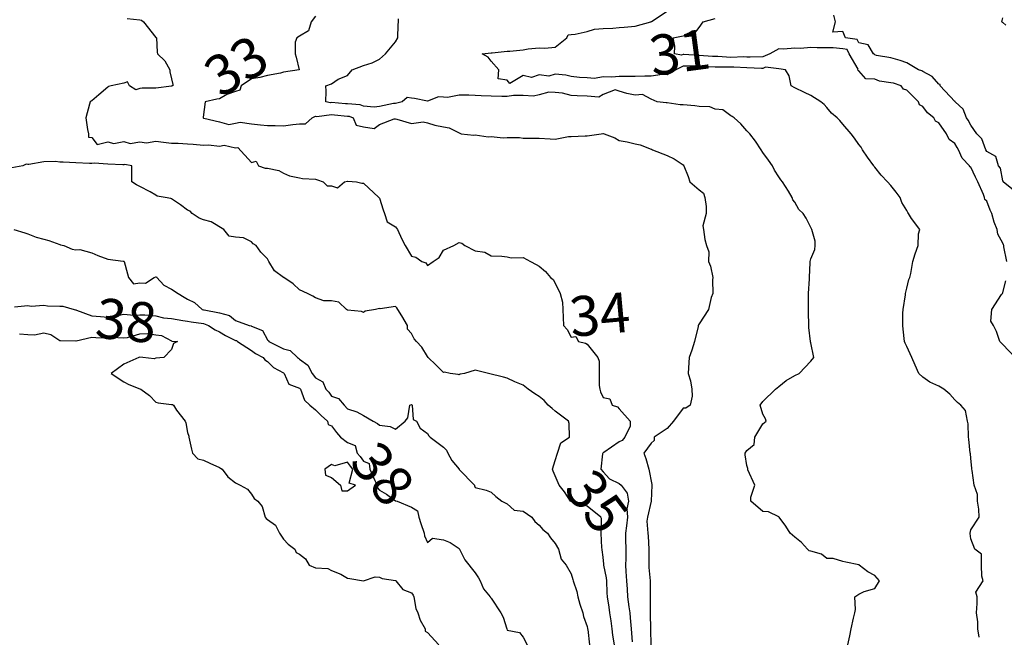
# Model space of a CAD drawing. Units: inches. Extents: x 488862 to 490240, y 510082 to 511455.
# Drawn here: x 489526 to 489649, y 510330 to 510407 of the extents above; entities that cross this region are included whole.
import ezdxf

# ---------------------------------------------------------------- set-up
doc = ezdxf.new("R2010")
doc.units = ezdxf.units.IN
doc.header["$MEASUREMENT"] = 0
doc.layers.add('LIDAR_2m_DTM_-_EA_439134_578245', color=10, linetype='Continuous')

msp = doc.modelspace()

# ---------------------------------------------------------------- linework, layer by layer
at = {"layer": 'LIDAR_2m_DTM_-_EA_439134_578245', "color": 1, "lineweight": -3}
for points in [[(489646.05, 510329.95, 31), (489645.89, 510331, 31), (489645.89, 510331.89, 31), (489645.72, 510333, 31), (489645.81, 510334.19, 31), (489645.81, 510335, 31), (489645.62, 510335.62, 31), (489646.57, 510337, 31), (489646.38, 510337.62, 31), (489646.36, 510339, 31), (489646.35, 510340.35, 31), (489645.52, 510341, 31), (489645, 510342.27, 31), (489644.93, 510342.93, 31), (489644.93, 510343, 31), (489645, 510343.39, 31), (489646.05, 510345, 31), (489646, 510346, 31), (489645.86, 510347, 31), (489645.83, 510347.83, 31), (489645.44, 510349, 31), (489645.17, 510350.83, 31), (489645.16, 510351, 31), (489645.14, 510351.14, 31), (489645, 510352.33, 31), (489644.96, 510352.96, 31), (489644.95, 510353, 31), (489644.75, 510354.75, 31), (489644.73, 510355, 31), (489644.67, 510356.67, 31), (489644.58, 510357, 31), (489644.33, 510358.33, 31), (489643.76, 510359, 31), (489643.36, 510359.36, 31), (489643, 510359.7, 31), (489642.39, 510360.39, 31), (489641.65, 510361, 31), (489641, 510361.4, 31), (489639.89, 510361.89, 31), (489639, 510362.52, 31), (489638.51, 510363, 31), (489638.03, 510364.03, 31), (489637.62, 510365, 31), (489637, 510366.35, 31), (489636.79, 510366.79, 31), (489636.73, 510367, 31), (489636.53, 510368.53, 31), (489636.49, 510369, 31), (489636.52, 510370.52, 31), (489636.54, 510371, 31), (489636.82, 510372.82, 31), (489636.84, 510373, 31), (489637, 510373.67, 31), (489637.27, 510374.73, 31), (489637.36, 510375, 31), (489637.49, 510375.49, 31), (489637.76, 510377, 31), (489638.04, 510377.96, 31), (489638.41, 510379, 31), (489638.48, 510380.48, 31), (489638.63, 510381, 31), (489637.6, 510382.4, 31), (489637.23, 510383, 31), (489637.14, 510383.14, 31), (489637, 510383.39, 31), (489636.39, 510384.39, 31), (489636.17, 510385, 31), (489635.68, 510385.68, 31), (489635, 510386.51, 31), (489634.59, 510387, 31), (489633.81, 510387.81, 31), (489633, 510388.83, 31), (489632.91, 510388.91, 31), (489632.88, 510389, 31), (489632.07, 510390.07, 31), (489631.47, 510391, 31), (489631.3, 510391.3, 31), (489631, 510391.64, 31), (489630.44, 510392.44, 31), (489630.03, 510393, 31), (489629, 510394.22, 31), (489628.64, 510394.64, 31), (489628.3, 510395, 31), (489627.58, 510395.58, 31), (489627, 510396.3, 31), (489626.65, 510396.65, 31), (489626.26, 510397, 31), (489625, 510397.78, 31), (489624.18, 510398.18, 31), (489623, 510398.74, 31), (489622.53, 510399, 31), (489622.27, 510400.27, 31), (489621.84, 510401, 31), (489621, 510401.13, 31), (489619.33, 510401.33, 31), (489619, 510401.19, 31), (489618.82, 510401.18, 31), (489617, 510401.25, 31), (489615.34, 510401.34, 31), (489615, 510401.32, 31), (489614.65, 510401.35, 31), (489613, 510401.35, 31), (489611.4, 510401.4, 31), (489611, 510401.43, 31), (489610.54, 510401.46, 31), (489609, 510401.46, 31), (489608.1, 510401, 31), (489607, 510400.37, 31), (489606.4, 510400.4, 31), (489605, 510400.22, 31), (489604.21, 510400.21, 31), (489603, 510400.15, 31), (489602.16, 510400.16, 31), (489601, 510400.16, 31), (489600.07, 510400.07, 31), (489599, 510400.13, 31), (489597.9, 510399.9, 31), (489597, 510400.01, 31), (489596.05, 510400.05, 31), (489595, 510400.18, 31), (489594.34, 510400.34, 31), (489593, 510400.44, 31), (489592.22, 510400.22, 31), (489591, 510400.36, 31), (489590.05, 510400.05, 31), (489589, 510400.31, 31), (489587.31, 510399.31, 31), (489587, 510399.73, 31), (489585.86, 510399.86, 31), (489585.93, 510401, 31), (489585, 510402.08, 31), (489584.59, 510402.59, 31), (489583.87, 510403, 31), (489585, 510403.15, 31), (489585.13, 510403.13, 31), (489587, 510403.36, 31), (489587.33, 510403.33, 31), (489589, 510403.5, 31), (489589.63, 510403.63, 31), (489591, 510403.77, 31), (489591.72, 510403.72, 31), (489593, 510403.86, 31), (489594.44, 510405, 31), (489594.61, 510405.39, 31), (489595, 510405.43, 31), (489595.48, 510405.48, 31), (489597, 510405.82, 31), (489597.9, 510406.1, 31), (489599, 510406.17, 31), (489600.21, 510406.21, 31), (489601, 510406.29, 31), (489601.65, 510406.35, 31), (489603, 510406.48, 31), (489604.96, 510407, 31), (489605, 510407.05, 31), (489605.07, 510407.07, 31), (489607, 510408.34, 31)], [(489539.45, 510407.45, 34), (489541, 510407.25, 34), (489541.21, 510407.21, 34), (489541.49, 510407, 34), (489543, 510405.07, 34), (489543.05, 510405.05, 34), (489543.11, 510405, 34), (489543.2, 510403.2, 34), (489543.24, 510403, 34), (489544.14, 510402.14, 34), (489544.76, 510401, 34), (489544.77, 510400.77, 34), (489545, 510399.87, 34), (489545.16, 510399.16, 34), (489545.13, 510399, 34), (489545.02, 510398.98, 34), (489545, 510398.97, 34), (489544.97, 510398.97, 34), (489543, 510398.7, 34), (489541.3, 510398.7, 34), (489541, 510398.65, 34), (489540.5, 510398.5, 34), (489539.73, 510399, 34), (489539.48, 510399.48, 34), (489539, 510399.34, 34), (489537.41, 510399, 34), (489537.1, 510398.9, 34), (489537, 510398.84, 34), (489535.89, 510397.89, 34), (489535, 510397.14, 34), (489534.91, 510397.09, 34), (489534.82, 510397, 34), (489534.7, 510396.7, 34), (489534.24, 510395, 34), (489534.46, 510393.54, 34), (489534.59, 510393, 34), (489534.58, 510392.58, 34), (489535, 510392.55, 34), (489535.67, 510391.67, 34), (489537, 510392, 34), (489537.76, 510391.76, 34), (489539, 510392.01, 34), (489539.8, 510391.8, 34), (489541, 510391.99, 34), (489541.87, 510391.87, 34), (489543, 510392.06, 34), (489543.96, 510391.96, 34), (489545, 510391.83, 34), (489545.83, 510391.83, 34), (489547, 510391.75, 34), (489547.69, 510391.69, 34), (489549, 510391.57, 34), (489549.63, 510391.63, 34), (489551, 510391.45, 34), (489551.56, 510391.56, 34), (489553, 510391.22, 34), (489553.29, 510391.29, 34), (489555, 510389.38, 34), (489555.57, 510389.57, 34), (489555.88, 510389, 34), (489556.71, 510388.71, 34), (489557, 510388.68, 34), (489558.4, 510388.4, 34), (489559, 510388.07, 34), (489559.73, 510387.73, 34), (489561, 510387.5, 34), (489561.38, 510387.38, 34), (489563, 510387.3, 34), (489563.24, 510387.24, 34), (489563.95, 510387, 34), (489564.46, 510386.46, 34), (489565, 510386.46, 34), (489565.76, 510386.24, 34), (489566.62, 510387, 34), (489567, 510387.06, 34), (489567.05, 510387.05, 34), (489568.13, 510387, 34), (489568.8, 510386.8, 34), (489569, 510386.8, 34), (489570.94, 510385, 34), (489570.98, 510384.98, 34), (489571, 510384.95, 34), (489571.48, 510383.48, 34), (489571.64, 510383, 34), (489571.97, 510381.97, 34), (489573, 510381.33, 34), (489573.28, 510381, 34), (489573.8, 510379.8, 34), (489574.22, 510379, 34), (489575, 510377.68, 34), (489575.56, 510377.56, 34), (489576.32, 510377, 34), (489576.82, 510376.82, 34), (489577, 510376.51, 34), (489577.74, 510377, 34), (489578.48, 510377.52, 34), (489579, 510378.41, 34), (489580.32, 510379, 34), (489581, 510379.37, 34), (489581.32, 510379.32, 34), (489581.68, 510379, 34), (489583, 510378.32, 34), (489584.19, 510378.19, 34), (489585, 510377.71, 34), (489586.32, 510377.68, 34), (489587, 510377.6, 34), (489587.47, 510377.47, 34), (489589, 510377.49, 34), (489589.9, 510377, 34), (489590.63, 510376.63, 34), (489591, 510376.41, 34), (489591.77, 510375.77, 34), (489592.41, 510375, 34), (489592.75, 510374.75, 34), (489593, 510374.31, 34), (489593.6, 510373, 34), (489593.9, 510371.9, 34), (489593.97, 510371, 34), (489594, 510370, 34), (489594.03, 510369, 34), (489594.48, 510368.48, 34), (489595, 510367.55, 34), (489595.6, 510367.6, 34), (489595.92, 510367, 34), (489596.79, 510366.79, 34), (489597, 510366.64, 34), (489598.34, 510365, 34), (489598.52, 510364.52, 34), (489598.49, 510363, 34), (489598.52, 510361.48, 34), (489598.59, 510361, 34), (489598.68, 510360.68, 34), (489599, 510359.97, 34), (489599.82, 510359.82, 34), (489600.12, 510359, 34), (489600.79, 510358.79, 34), (489601, 510358.57, 34), (489602.37, 510357, 34), (489602.37, 510356.37, 34), (489601.7, 510355, 34), (489601.4, 510354.6, 34), (489601, 510354.42, 34), (489599.09, 510353.09, 34), (489599, 510353.03, 34), (489598.98, 510353.02, 34), (489598.97, 510353, 34), (489598.93, 510352.93, 34), (489598.71, 510351, 34), (489599, 510350.67, 34), (489599.81, 510349.81, 34), (489601, 510349.22, 34), (489601.24, 510349, 34), (489602, 510348, 34), (489602.18, 510347, 34), (489601.96, 510346.04, 34), (489602.03, 510345, 34), (489601.91, 510343.91, 34), (489601.78, 510343, 34), (489601.8, 510342.2, 34), (489601.83, 510341, 34), (489601.82, 510339.82, 34), (489601.81, 510339, 34), (489601.83, 510338.17, 34), (489601.94, 510337, 34), (489601.99, 510335.99, 34), (489602.05, 510335, 34), (489602.23, 510333.77, 34), (489602.34, 510333, 34), (489602.4, 510332.4, 34), (489602.51, 510331, 34), (489602.63, 510329.37, 34)], [(489563, 510407.72, 33), (489562.45, 510407, 33), (489562.12, 510405.88, 33), (489561, 510405.22, 33), (489560.68, 510405, 33), (489560.47, 510404.47, 33), (489560.47, 510403, 33), (489560.59, 510402.59, 33), (489560.95, 510401, 33), (489559, 510400.71, 33), (489558.6, 510400.6, 33), (489557, 510400.29, 33), (489556.04, 510400.04, 33), (489555, 510399.86, 33), (489553.69, 510399, 33), (489553.54, 510398.46, 33), (489553, 510398.3, 33), (489551.9, 510397.9, 33), (489551, 510397.36, 33), (489550.67, 510397.33, 33), (489549.19, 510397, 33), (489548.93, 510395.07, 33), (489548.94, 510395, 33), (489548.97, 510394.97, 33), (489549, 510394.96, 33), (489549.03, 510394.97, 33), (489551, 510394.51, 33), (489552.17, 510394.17, 33), (489553, 510394.34, 33), (489553.56, 510394.44, 33), (489555, 510394.26, 33), (489556.11, 510394.11, 33), (489557, 510394.02, 33), (489557.96, 510394.04, 33), (489559, 510394.01, 33), (489560.17, 510394.17, 33), (489561, 510394.24, 33), (489561.76, 510394.24, 33), (489562.6, 510395, 33), (489563, 510395.21, 33), (489563.18, 510395.18, 33), (489565, 510395.39, 33), (489565.36, 510395.36, 33), (489567, 510395.22, 33), (489567.2, 510395.2, 33), (489567.71, 510395, 33), (489568.09, 510394.09, 33), (489569, 510393.85, 33), (489570.35, 510393.65, 33), (489571, 510394.16, 33), (489572.86, 510394.86, 33), (489573, 510394.85, 33), (489573.17, 510394.83, 33), (489575, 510394.27, 33), (489576.48, 510394.48, 33), (489577, 510394.38, 33), (489577.94, 510394.06, 33), (489579, 510393.87, 33), (489579.73, 510393.73, 33), (489581.24, 510393, 33), (489582.83, 510392.83, 33), (489583, 510392.85, 33), (489584.63, 510392.63, 33), (489585, 510392.66, 33), (489586.49, 510392.49, 33), (489587, 510392.52, 33), (489588.54, 510392.54, 33), (489589, 510392.46, 33), (489590.46, 510392.46, 33), (489591, 510392.43, 33), (489592.37, 510392.37, 33), (489593, 510392.31, 33), (489594.67, 510392.67, 33), (489595, 510392.67, 33), (489596.73, 510392.73, 33), (489597, 510392.73, 33), (489598.75, 510393, 33), (489598.98, 510393.02, 33), (489599, 510393.02, 33), (489599.02, 510393.02, 33), (489599.13, 510393, 33), (489600.47, 510392.47, 33), (489601, 510392.15, 33), (489601.99, 510391.99, 33), (489603, 510391.73, 33), (489603.62, 510391.62, 33), (489605, 510391.05, 33), (489605.06, 510391.06, 33), (489605.16, 510391, 33), (489607, 510390.28, 33), (489607.88, 510389.88, 33), (489609, 510389.1, 33), (489609.09, 510389, 33), (489609.65, 510387.65, 33), (489609.84, 510387, 33), (489611, 510385.96, 33), (489611.55, 510385.55, 33), (489611.72, 510385, 33), (489611.89, 510383.89, 33), (489611.88, 510383, 33), (489611.48, 510381.48, 33), (489611.54, 510381, 33), (489611.74, 510379.74, 33), (489611.93, 510379, 33), (489612.21, 510378.21, 33), (489612.17, 510377, 33), (489612.42, 510376.42, 33), (489612.73, 510375, 33), (489612.69, 510374.69, 33), (489612.74, 510373, 33), (489612.5, 510372.5, 33), (489612.18, 510371, 33), (489611, 510369.18, 33), (489610.92, 510369.08, 33), (489610.9, 510369, 33), (489610.88, 510368.88, 33), (489610.45, 510367, 33), (489610.1, 510365.9, 33), (489609.78, 510365, 33), (489609.68, 510363.68, 33), (489609.64, 510363, 33), (489609.94, 510362.06, 33), (489610.08, 510361, 33), (489610.13, 510360.13, 33), (489609.91, 510359, 33), (489609.34, 510358.66, 33), (489609, 510358.62, 33), (489607.8, 510357, 33), (489607, 510356.09, 33), (489605.4, 510355, 33), (489605.4, 510354.6, 33), (489605, 510354.25, 33), (489604.09, 510353, 33), (489604.35, 510352.35, 33), (489604.71, 510351, 33), (489605.1, 510349.1, 33), (489605.09, 510349, 33), (489605.01, 510347.01, 33), (489605.01, 510347, 33), (489605.01, 510346.99, 33), (489605, 510346.98, 33), (489604.54, 510345, 33), (489604.48, 510344.48, 33), (489604.61, 510343, 33), (489604.62, 510342.62, 33), (489604.7, 510341, 33), (489604.7, 510340.7, 33), (489604.7, 510339, 33), (489604.71, 510338.71, 33), (489604.88, 510337, 33), (489604.88, 510336.88, 33), (489604.88, 510335, 33), (489604.9, 510334.9, 33), (489604.87, 510333, 33), (489604.88, 510332.88, 33), (489604.91, 510331, 33), (489604.92, 510330.92, 33), (489604.96, 510329, 33)], [(489629.62, 510329, 32), (489629.86, 510330.14, 32), (489630.05, 510331, 32), (489630.35, 510332.35, 32), (489630.49, 510333, 32), (489630.58, 510333.42, 32), (489630.5, 510335, 32), (489631, 510335.33, 32), (489631.68, 510335.68, 32), (489633, 510336.07, 32), (489633.59, 510337, 32), (489633, 510337.67, 32), (489632.13, 510338.13, 32), (489631.04, 510339, 32), (489631.03, 510339.03, 32), (489631, 510339.04, 32), (489629.37, 510339.37, 32), (489629, 510339.46, 32), (489627.8, 510339.8, 32), (489627, 510339.83, 32), (489626.34, 510340.34, 32), (489625, 510340.74, 32), (489624.78, 510340.78, 32), (489624.58, 510341, 32), (489623.83, 510341.83, 32), (489623, 510342.48, 32), (489622.39, 510343, 32), (489621.85, 510343.85, 32), (489621.04, 510345, 32), (489621, 510345.03, 32), (489619.68, 510345.68, 32), (489619, 510345.7, 32), (489617.5, 510347, 32), (489617.5, 510347.5, 32), (489618, 510349, 32), (489617.1, 510350.9, 32), (489617.1, 510351, 32), (489617.1, 510351.1, 32), (489617, 510351.47, 32), (489616.79, 510352.79, 32), (489616.78, 510353, 32), (489617, 510353.32, 32), (489617.92, 510354.08, 32), (489617.97, 510355, 32), (489619, 510356.67, 32), (489619.42, 510357, 32), (489619.31, 510357.31, 32), (489619, 510357.89, 32), (489618.65, 510359, 32), (489619, 510359.47, 32), (489620.59, 510361, 32), (489621, 510361.36, 32), (489621.89, 510362.11, 32), (489623, 510362.72, 32), (489623.54, 510363, 32), (489625, 510364.53, 32), (489625.38, 510365, 32), (489625, 510366.81, 32), (489624.94, 510366.94, 32), (489624.94, 510367, 32), (489624.72, 510368.72, 32), (489624.72, 510369, 32), (489624.69, 510370.69, 32), (489624.7, 510371, 32), (489624.68, 510372.68, 32), (489624.7, 510373, 32), (489624.82, 510374.82, 32), (489624.82, 510375, 32), (489624.89, 510376.89, 32), (489624.91, 510377, 32), (489625, 510377.34, 32), (489625.48, 510378.52, 32), (489625.55, 510379, 32), (489625.55, 510379.55, 32), (489625.1, 510381, 32), (489625, 510381.25, 32), (489624.41, 510382.41, 32), (489624.05, 510383, 32), (489623.5, 510383.5, 32), (489623, 510384.45, 32), (489622.73, 510384.73, 32), (489622.67, 510385, 32), (489622.2, 510385.8, 32), (489621.44, 510387, 32), (489621.25, 510387.25, 32), (489621, 510387.6, 32), (489620.46, 510388.46, 32), (489620.19, 510389, 32), (489619.68, 510389.68, 32), (489619, 510390.65, 32), (489618.78, 510391, 32), (489618.07, 510392.07, 32), (489617.35, 510393, 32), (489617, 510393.38, 32), (489616.25, 510394.25, 32), (489615.4, 510395, 32), (489615.15, 510395.15, 32), (489615, 510395.24, 32), (489613.98, 510395.98, 32), (489613, 510396.09, 32), (489612.35, 510396.35, 32), (489611, 510396.43, 32), (489610.48, 510396.48, 32), (489609, 510396.61, 32), (489608.63, 510396.63, 32), (489607, 510396.89, 32), (489606.87, 510396.87, 32), (489605.75, 510397, 32), (489605, 510397.35, 32), (489603.92, 510397.92, 32), (489603, 510397.84, 32), (489601.98, 510398.02, 32), (489601, 510398.33, 32), (489600.49, 510398.49, 32), (489599, 510397.93, 32), (489598.44, 510397.56, 32), (489597, 510397.69, 32), (489595.74, 510397.74, 32), (489595, 510397.78, 32), (489593.92, 510398.08, 32), (489593, 510398.17, 32), (489592.22, 510398.22, 32), (489591, 510397.86, 32), (489590.3, 510397.7, 32), (489589, 510397.78, 32), (489587.77, 510397.77, 32), (489587, 510397.65, 32), (489586.34, 510397.66, 32), (489585, 510397.69, 32), (489583.74, 510397.74, 32), (489583, 510397.79, 32), (489582.17, 510397.83, 32), (489581, 510397.83, 32), (489579.52, 510397.52, 32), (489579, 510397.57, 32), (489578.38, 510397.62, 32), (489577, 510397.08, 32), (489575.4, 510397.4, 32), (489575, 510397.44, 32), (489574.48, 510397.52, 32), (489573.86, 510397, 32), (489573, 510396.79, 32), (489572.77, 510396.77, 32), (489571, 510396.42, 32), (489570.33, 510396.33, 32), (489569, 510396.46, 32), (489568.61, 510396.61, 32), (489567, 510396.73, 32), (489566.75, 510396.75, 32), (489565, 510396.9, 32), (489564.89, 510396.89, 32), (489564.3, 510397, 32), (489564.34, 510398.34, 32), (489564.31, 510399, 32), (489565, 510399.27, 32), (489565.83, 510399.83, 32), (489567, 510400.3, 32), (489567.61, 510401, 32), (489569, 510401.56, 32), (489570.1, 510401.9, 32), (489571, 510402.35, 32), (489571.77, 510403, 32), (489573, 510404.52, 32), (489573.31, 510405, 32), (489573.35, 510406.65, 32), (489573.37, 510407, 32), (489573.37, 510407.37, 32)], [(489649.5, 510377, 30), (489649.15, 510378.85, 30), (489649.13, 510379, 30), (489649.1, 510379.1, 30), (489649, 510379.29, 30), (489648.41, 510380.41, 30), (489648.3, 510381, 30), (489647.95, 510381.95, 30), (489647.63, 510383, 30), (489647.45, 510383.45, 30), (489647, 510384.54, 30), (489646.78, 510384.78, 30), (489646.74, 510385, 30), (489646.62, 510385.38, 30), (489645.88, 510387, 30), (489645.58, 510387.58, 30), (489645, 510388.8, 30), (489644.87, 510388.87, 30), (489644.85, 510389, 30), (489643.94, 510389.94, 30), (489643.49, 510391, 30), (489643.29, 510391.29, 30), (489643, 510391.78, 30), (489642.3, 510392.3, 30), (489641.98, 510393, 30), (489641, 510394.35, 30), (489640.59, 510394.59, 30), (489640.39, 510395, 30), (489639.61, 510395.61, 30), (489639, 510396.42, 30), (489638.61, 510396.61, 30), (489638.45, 510397, 30), (489637, 510398.44, 30), (489636.57, 510398.57, 30), (489636.29, 510399, 30), (489635.34, 510399.34, 30), (489635, 510399.39, 30), (489633.57, 510399.57, 30), (489633, 510399.82, 30), (489631.86, 510399.86, 30), (489631, 510400.87, 30), (489630.92, 510400.92, 30), (489630.87, 510401, 30), (489630.9, 510401.1, 30), (489629.8, 510403, 30), (489629.55, 510403.55, 30), (489629, 510403.63, 30), (489627.77, 510403.77, 30), (489627, 510403.77, 30), (489625.77, 510403.77, 30), (489625, 510403.82, 30), (489623.68, 510403.68, 30), (489623, 510403.73, 30), (489621.59, 510403.59, 30), (489621, 510403.65, 30), (489619.87, 510403, 30), (489619, 510402.63, 30), (489617.41, 510402.59, 30), (489617, 510402.6, 30), (489616.62, 510402.62, 30), (489615, 510402.54, 30), (489613.34, 510402.66, 30), (489613, 510402.66, 30), (489612.67, 510402.67, 30), (489611, 510402.78, 30), (489609.09, 510402.91, 30), (489609, 510402.91, 30), (489608.82, 510402.82, 30), (489607.93, 510403, 30), (489607.97, 510403.97, 30), (489607.75, 510405, 30), (489609, 510405.24, 30), (489610.45, 510405.55, 30), (489611, 510406.3, 30), (489611.53, 510407, 30), (489613, 510407.41, 30)], [(489651, 510385.42, 29), (489649.08, 510387, 29), (489649.05, 510387.05, 29), (489649, 510387.09, 29), (489648.71, 510388.71, 29), (489648.46, 510389, 29), (489648.15, 510390.15, 29), (489647, 510390.78, 29), (489646.88, 510391, 29), (489646.38, 510392.38, 29), (489645.77, 510393, 29), (489645, 510394.07, 29), (489644.7, 510394.7, 29), (489644.48, 510395, 29), (489644.07, 510396.07, 29), (489643.06, 510397, 29), (489643.05, 510397.05, 29), (489643, 510397.05, 29), (489641.19, 510399, 29), (489641.16, 510399.16, 29), (489641, 510399.19, 29), (489640.17, 510400.17, 29), (489639, 510400.81, 29), (489638.89, 510400.89, 29), (489638.48, 510401, 29), (489637, 510401.88, 29), (489636.17, 510402.17, 29), (489635, 510402.51, 29), (489633.19, 510402.81, 29), (489633, 510402.9, 29), (489632.94, 510402.94, 29), (489632.84, 510403, 29), (489632.15, 510404.15, 29), (489631, 510404.37, 29), (489630.81, 510404.81, 29), (489629.35, 510405, 29), (489629, 510405.81, 29), (489627.74, 510405.74, 29), (489628.09, 510407, 29), (489627.85, 510407.85, 29)], [(489649.4, 510406.6, 28), (489649, 510406.91, 28), (489648.95, 510406.95, 28), (489648.88, 510407, 28), (489649, 510407.5, 28)], [(489600.42, 510329, 35), (489600.23, 510330.23, 35), (489600.12, 510331, 35), (489600, 510332, 35), (489599.85, 510333, 35), (489599.74, 510333.74, 35), (489599.55, 510335, 35), (489599.52, 510335.52, 35), (489599.44, 510337, 35), (489599.4, 510337.4, 35), (489599.1, 510339, 35), (489599.1, 510339.1, 35), (489599, 510339.97, 35), (489598.89, 510340.89, 35), (489598.88, 510341, 35), (489598.84, 510341.16, 35), (489598.74, 510343, 35), (489598.81, 510344.81, 35), (489598.69, 510345, 35), (489597, 510346.36, 35), (489596.53, 510346.53, 35), (489595, 510346.94, 35), (489594.93, 510347, 35), (489594.15, 510348.15, 35), (489593.51, 510349, 35), (489593, 510350.17, 35), (489592.74, 510350.74, 35), (489592.68, 510351, 35), (489593, 510352.07, 35), (489593.27, 510353, 35), (489593.71, 510354.29, 35), (489594.77, 510355, 35), (489594.74, 510356.74, 35), (489594.65, 510357, 35), (489593, 510358.27, 35), (489592.6, 510358.6, 35), (489592.13, 510359, 35), (489591.6, 510359.6, 35), (489591, 510360.11, 35), (489590.43, 510360.43, 35), (489589.6, 510361, 35), (489589, 510361.5, 35), (489587.95, 510361.95, 35), (489587, 510362.38, 35), (489586.53, 510362.53, 35), (489584.65, 510363, 35), (489583.33, 510363.33, 35), (489583, 510363.38, 35), (489581.63, 510363, 35), (489581.11, 510362.89, 35), (489581, 510362.83, 35), (489580.86, 510362.86, 35), (489579.87, 510363, 35), (489579.13, 510363.13, 35), (489579, 510363.12, 35), (489578.06, 510364.06, 35), (489577.12, 510365, 35), (489577, 510365.12, 35), (489576.29, 510366.29, 35), (489575.66, 510367, 35), (489575.34, 510367.34, 35), (489575, 510367.97, 35), (489574.52, 510368.52, 35), (489574.51, 510369, 35), (489573.79, 510370.21, 35), (489573.31, 510371, 35), (489573.2, 510371.2, 35), (489573, 510371.38, 35), (489571.08, 510371.08, 35), (489571, 510371.1, 35), (489570.5, 510371, 35), (489569.22, 510370.78, 35), (489569, 510370.6, 35), (489568.74, 510370.74, 35), (489567, 510370.93, 35), (489566.89, 510371, 35), (489565.91, 510371.91, 35), (489565, 510372.1, 35), (489564.06, 510372.06, 35), (489563, 510372.45, 35), (489562.68, 510372.68, 35), (489562, 510373, 35), (489561, 510373.44, 35), (489560.22, 510374.22, 35), (489559.03, 510375, 35), (489559.02, 510375.02, 35), (489559, 510375.02, 35), (489557.85, 510375.85, 35), (489557.17, 510377, 35), (489557, 510377.34, 35), (489556.16, 510378.16, 35), (489555.56, 510379, 35), (489555.21, 510379.21, 35), (489555, 510379.48, 35), (489553.98, 510379.98, 35), (489553, 510380.05, 35), (489552.18, 510380.18, 35), (489551.51, 510381, 35), (489549.96, 510381.96, 35), (489549, 510382.21, 35), (489548.44, 510382.44, 35), (489547.58, 510383, 35), (489547.3, 510383.3, 35), (489547, 510383.42, 35), (489546.11, 510384.11, 35), (489545, 510384.83, 35), (489544.9, 510384.9, 35), (489544.19, 510385, 35), (489543.17, 510385.17, 35), (489543, 510385.29, 35), (489542.29, 510385.71, 35), (489541, 510386.38, 35), (489540.61, 510386.61, 35), (489540.02, 510387, 35), (489540, 510388, 35), (489540.03, 510389, 35), (489539.14, 510389.14, 35), (489539, 510389.12, 35), (489538.9, 510389.1, 35), (489537, 510389.21, 35), (489535.3, 510389.3, 35), (489535, 510389.27, 35), (489534.72, 510389.28, 35), (489533, 510389.34, 35), (489531.43, 510389.43, 35), (489531, 510389.46, 35), (489530.48, 510389.52, 35), (489529, 510389.5, 35), (489527.14, 510389.14, 35), (489527, 510389.17, 35), (489526.8, 510389.2, 35), (489526.36, 510389, 35), (489525, 510388.73, 35)], [(489525.25, 510381, 36), (489526.61, 510380.61, 36), (489527, 510380.48, 36), (489528.06, 510380.06, 36), (489529, 510379.8, 36), (489529.62, 510379.62, 36), (489531, 510379.15, 36), (489531.1, 510379.1, 36), (489531.5, 510379, 36), (489532.53, 510378.53, 36), (489533, 510378.47, 36), (489533.51, 510378.49, 36), (489535, 510378.07, 36), (489535.75, 510377.75, 36), (489537, 510377.31, 36), (489538.95, 510377.05, 36), (489539, 510377.03, 36), (489539.03, 510377.03, 36), (489539.06, 510377, 36), (489539.46, 510375.46, 36), (489539.6, 510375, 36), (489540.21, 510374.21, 36), (489541, 510374.35, 36), (489541.71, 510374.29, 36), (489542.79, 510375, 36), (489543, 510375.08, 36), (489543.1, 510375.1, 36), (489543.13, 510375, 36), (489544.04, 510374.04, 36), (489545, 510373.56, 36), (489545.82, 510373, 36), (489546.55, 510372.55, 36), (489547, 510372.29, 36), (489547.87, 510371.87, 36), (489548.83, 510371, 36), (489548.97, 510370.97, 36), (489549, 510370.97, 36), (489549.05, 510370.95, 36), (489551, 510370.57, 36), (489552.25, 510370.25, 36), (489553, 510369.6, 36), (489554.71, 510369, 36), (489554.94, 510368.94, 36), (489555, 510368.9, 36), (489556.37, 510368.37, 36), (489557, 510367.18, 36), (489557.11, 510367.11, 36), (489557.14, 510367, 36), (489559, 510366.06, 36), (489559.84, 510365.84, 36), (489560.74, 510365, 36), (489560.89, 510364.89, 36), (489561, 510364.78, 36), (489562.03, 510364.03, 36), (489562.57, 510363, 36), (489563, 510362.44, 36), (489563.92, 510361.92, 36), (489564.3, 510361, 36), (489564.65, 510360.65, 36), (489565, 510360.15, 36), (489565.86, 510359.86, 36), (489566.58, 510359, 36), (489567, 510358.57, 36), (489568.19, 510358.19, 36), (489569, 510357.73, 36), (489570.23, 510357, 36), (489570.74, 510356.74, 36), (489571, 510356.5, 36), (489572.35, 510356.35, 36), (489573, 510356.02, 36), (489574.21, 510357, 36), (489574.57, 510357.43, 36), (489574.82, 510359, 36), (489575, 510359.09, 36), (489575.06, 510359.06, 36), (489575.09, 510359, 36), (489575.23, 510357.23, 36), (489575.64, 510357, 36), (489576.12, 510356.12, 36), (489577, 510355.48, 36), (489577.18, 510355.18, 36), (489577.36, 510355, 36), (489579, 510353.76, 36), (489579.38, 510353.38, 36), (489579.56, 510353, 36), (489580.08, 510352.08, 36), (489580.96, 510351, 36), (489580.97, 510350.97, 36), (489581, 510350.95, 36), (489582.88, 510349, 36), (489582.9, 510348.9, 36), (489583, 510348.71, 36), (489584.37, 510348.37, 36), (489585, 510348.11, 36), (489585.56, 510347.56, 36), (489586.33, 510347, 36), (489587, 510346.67, 36), (489587.88, 510345.88, 36), (489589, 510345.73, 36), (489590.07, 510345, 36), (489590.47, 510344.47, 36), (489591, 510344, 36), (489591.44, 510343.44, 36), (489592.03, 510343, 36), (489592.4, 510342.4, 36), (489593, 510341.7, 36), (489593.43, 510341, 36), (489593.75, 510339.75, 36), (489594.39, 510339, 36), (489595, 510337.9, 36), (489595.19, 510337.19, 36), (489595.25, 510337, 36), (489595.69, 510335.69, 36), (489595.84, 510335, 36), (489596.1, 510334.1, 36), (489596.44, 510333, 36), (489596.56, 510332.56, 36), (489597, 510331.29, 36), (489597.04, 510331.04, 36), (489597.05, 510331, 36), (489597.07, 510330.93, 36), (489597.31, 510329, 36)], [(489650.55, 510365, 30), (489649, 510366.6, 30), (489648.8, 510366.8, 30), (489648.66, 510367, 30), (489648.23, 510368.23, 30), (489647.85, 510369, 30), (489647.53, 510369.53, 30), (489647.66, 510371, 30), (489648.86, 510372.86, 30), (489648.96, 510373, 30), (489649, 510373.14, 30), (489649.4, 510374.6, 30)], [(489525.33, 510371.33, 37), (489527, 510371.48, 37), (489527.42, 510371.42, 37), (489529, 510371.54, 37), (489529.45, 510371.45, 37), (489531, 510371.43, 37), (489531.4, 510371.4, 37), (489532.79, 510371, 37), (489532.96, 510370.96, 37), (489533, 510370.95, 37), (489533.07, 510370.93, 37), (489535, 510370.21, 37), (489536.11, 510370.11, 37), (489537, 510370.04, 37), (489537.85, 510370.15, 37), (489539, 510370.39, 37), (489540.28, 510370.28, 37), (489541, 510370.33, 37), (489541.66, 510370.34, 37), (489543, 510370.22, 37), (489543.96, 510369.96, 37), (489545, 510369.85, 37), (489546.39, 510369.61, 37), (489547, 510369.52, 37), (489547.44, 510369.44, 37), (489549, 510369.25, 37), (489549.63, 510369, 37), (489550.44, 510368.44, 37), (489551, 510368.18, 37), (489551.72, 510367.72, 37), (489553, 510367.13, 37), (489553.1, 510367.1, 37), (489553.23, 510367, 37), (489555, 510365.86, 37), (489555.5, 510365.5, 37), (489556.46, 510365, 37), (489556.68, 510364.68, 37), (489557, 510364.49, 37), (489557.73, 510363.73, 37), (489559, 510363.06, 37), (489559.03, 510363.03, 37), (489559.07, 510363, 37), (489559.66, 510361.66, 37), (489561, 510361.15, 37), (489561.12, 510361, 37), (489561.63, 510359.63, 37), (489562.3, 510359, 37), (489563, 510358.43, 37), (489563.71, 510357.71, 37), (489564.5, 510357, 37), (489564.59, 510356.59, 37), (489565, 510356.42, 37), (489565.61, 510355.61, 37), (489566.11, 510355, 37), (489567, 510354.35, 37), (489567.96, 510353.96, 37), (489568.22, 510353, 37), (489568.57, 510352.57, 37), (489569, 510352, 37), (489569.71, 510351.71, 37), (489569.82, 510351, 37), (489570.41, 510349.59, 37), (489570.72, 510349, 37), (489570.71, 510348.71, 37), (489571, 510348.37, 37), (489571.87, 510347.87, 37), (489573, 510347.05, 37), (489573.04, 510347.04, 37), (489573.24, 510347, 37), (489575, 510346.25, 37), (489575.77, 510345.77, 37), (489575.94, 510345, 37), (489576.18, 510344.18, 37), (489576.6, 510343, 37), (489576.66, 510342.66, 37), (489577, 510341.82, 37), (489577.65, 510342.35, 37), (489579, 510342.14, 37), (489579.84, 510341.84, 37), (489581, 510341.07, 37), (489581.03, 510341, 37), (489581.67, 510339.67, 37), (489583, 510338.04, 37), (489583.41, 510337.41, 37), (489583.62, 510337, 37), (489584.02, 510336.02, 37), (489584.88, 510335, 37), (489584.92, 510334.92, 37), (489585, 510334.83, 37), (489586.18, 510333, 37), (489586.48, 510332.48, 37), (489586.94, 510331, 37), (489587, 510330.86, 37), (489588.55, 510330.55, 37), (489589, 510329.96, 37), (489589.47, 510329, 37)], [(489525.95, 510367.95, 38), (489527, 510367.87, 38), (489527.82, 510367.82, 38), (489529, 510368.06, 38), (489529.86, 510367.86, 38), (489531, 510367.13, 38), (489531.1, 510367.1, 38), (489533, 510367.09, 38), (489533.05, 510367.05, 38), (489535, 510367.53, 38), (489535.49, 510367.49, 38), (489537, 510367.44, 38), (489537.51, 510367.51, 38), (489539, 510367.43, 38), (489539.47, 510367.47, 38), (489541, 510367.96, 38), (489541.98, 510367.98, 38), (489543, 510367.84, 38), (489543.72, 510367.72, 38), (489545, 510367.05, 38), (489545.04, 510367.04, 38), (489545.74, 510367, 38), (489545.25, 510366.75, 38), (489545, 510366, 38), (489544, 510365, 38), (489543, 510364.88, 38), (489542.82, 510364.82, 38), (489541.38, 510365, 38), (489541, 510365.02, 38), (489540.89, 510365, 38), (489539, 510364.14, 38), (489537.44, 510363, 38), (489539, 510361.92, 38), (489539.62, 510361.62, 38), (489541, 510361.07, 38), (489541.13, 510361, 38), (489542.24, 510360.24, 38), (489543, 510359.4, 38), (489543.32, 510359.32, 38), (489545, 510359.1, 38), (489545.09, 510359.09, 38), (489545.24, 510359, 38), (489545.59, 510358.41, 38), (489546.68, 510357, 38), (489546.79, 510356.79, 38), (489547, 510355.59, 38), (489547.15, 510355.15, 38), (489547.15, 510355, 38), (489547.49, 510353.49, 38), (489547.62, 510353, 38), (489548.28, 510352.28, 38), (489549, 510352.12, 38), (489549.77, 510351.77, 38), (489551, 510351.2, 38), (489551.13, 510351.13, 38), (489551.31, 510351, 38), (489552.04, 510350.04, 38), (489553, 510349.31, 38), (489553.57, 510349, 38), (489554.5, 510348.5, 38), (489555, 510347.89, 38), (489555.31, 510347.31, 38), (489555.8, 510347, 38), (489556.33, 510346.33, 38), (489556.71, 510345, 38), (489556.83, 510344.83, 38), (489557, 510344.69, 38), (489558, 510344, 38), (489558.51, 510343, 38), (489559, 510342.25, 38), (489559.6, 510341.6, 38), (489560.4, 510341, 38), (489560.57, 510340.57, 38), (489561, 510340.37, 38), (489561.77, 510339.77, 38), (489562.22, 510339, 38), (489563, 510338.66, 38), (489564.56, 510338.56, 38), (489565, 510338.32, 38), (489566.16, 510337.84, 38), (489567, 510337.34, 38), (489567.3, 510337.3, 38), (489569, 510337.04, 38), (489570.47, 510337.53, 38), (489571, 510337.48, 38), (489571.33, 510337.33, 38), (489573, 510337.05, 38), (489573.07, 510337, 38), (489573.94, 510335.94, 38), (489575, 510335.53, 38), (489575.23, 510335.23, 38), (489575.29, 510335, 38), (489575.57, 510333.57, 38), (489575.79, 510333, 38), (489576.1, 510332.1, 38), (489576.72, 510331, 38), (489576.71, 510330.71, 38), (489577, 510330.57, 38), (489578.45, 510329, 38)], [(489566.13, 510349, 38), (489566.31, 510348.31, 38), (489567, 510348.28, 38), (489568, 510349, 38), (489567.23, 510349.23, 38), (489567.68, 510351, 38), (489567.39, 510351.39, 38), (489567, 510351.87, 38), (489565.44, 510351.44, 38), (489565, 510351.59, 38), (489564.16, 510351, 38), (489564.26, 510350.26, 38), (489565, 510349.94, 38), (489566.13, 510349, 38)]]:
    msp.add_polyline3d(points, dxfattribs=at)

# ---------------------------------------------------------------- texts
for s, rotation, p in [('31', 7.5472, (489605.16, 510400.24, 31)), ('33', 31.1044, (489551.12, 510397.43, 33)), ('38', 354.3878, (489535.3, 510367.5, 38)), ('34', 5.1944, (489595.03, 510367.55, 34)), ('38', 309.3967, (489567.08, 510351.77, 38)), ('35', 307.061, (489593.92, 510348.46, 35))]:
    msp.add_text(s, height=5, rotation=rotation, dxfattribs=at).set_placement(p)

doc.saveas('drawing.dxf')
